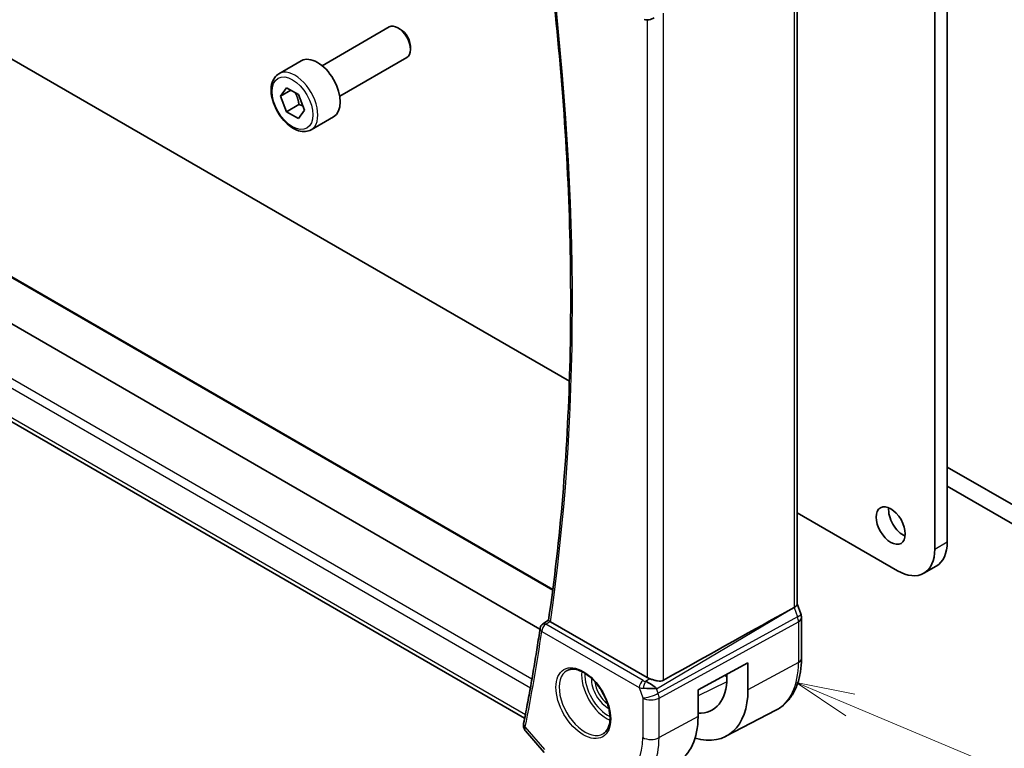
# Model space of a CAD drawing. Units: millimetres. Extents: x 29 to 3979, y 16 to 718.
# Drawn here: x 510 to 594, y 206 to 268 of the extents above; entities that cross this region are included whole.
import ezdxf

# ---------------------------------------------------------------- set-up
doc = ezdxf.new("R2010")
doc.units = ezdxf.units.MM
doc.header["$LTSCALE"] = 2
for name, color, linetype, lineweight in [('Symbol (TK)', 100, 'Continuous', 18), ('Visible (ISO)', 7, 'Continuous', 35), ('Visible Narrow (ISO)', 7, 'Continuous', 25)]:
    doc.layers.add(name, color=color, linetype=linetype, lineweight=lineweight)
doc.styles.add('Note Text (TK2)', font='txt')

# ---------------------------------------------------------------- blocks, each defined once
blk = doc.blocks.new('バルーン4')
at = {"layer": 'Symbol (TK)', "color": 100}
for p, q in [((290.496, 104.682), (288.191, 105.65)), ((290.69, 105.143), (288.191, 105.65)), ((288.191, 105.65), (290.302, 104.221)), ((290.496, 104.682), (313.055, 95.208))]:
    blk.add_line(p, q, dxfattribs=at)
at = {"layer": 'Symbol (TK)'}
blk.add_circle((315.812, 94.05), 3, dxfattribs=at)
at = {"layer": 'Symbol (TK)', "color": 7, "insert": (315.812, 94.033), "char_height": 2, "attachment_point": 5, "style": 'Note Text (TK2)'}
blk.add_mtext('4', dxfattribs=at)

msp = doc.modelspace()

# ---------------------------------------------------------------- linework, layer by layer
at = {"layer": 'Visible (ISO)'}
for p, q in [((588.1831, 222.6365), (588.1831, 287.6296)), ((589.2438, 288.242), (589.2438, 223.2489)), ((491.9459, 274.5249), (538.4735, 247.6621)), ((576.4826, 274.2981), (576.4826, 217.9639)), ((536.0475, 263.7519), (541.7492, 267.0438)), ((542.7161, 266.8443), (542.4992, 266.9695)), ((543.5599, 265.3829), (543.5599, 265.1324)), ((532.3609, 263.0668), (534.2701, 264.1691)), ((537.5475, 261.1539), (543.2492, 264.4458)), ((532.5031, 261.152), (533.0134, 261.878)), ((533.387, 261.6623), (532.5031, 261.152)), ((533.0134, 261.878), (534.0341, 261.2888)), ((554.585, 215.8248), (476.1893, 261.0866)), ((555.6762, 219.2002), (482.6146, 261.3824)), ((533.0134, 259.8368), (532.5031, 261.152)), ((534.0341, 261.2888), (534.5444, 259.9735)), ((534.0741, 260.4492), (533.0134, 259.8368)), ((534.0341, 259.2475), (533.0134, 259.8368)), ((534.5444, 259.9735), (534.0341, 259.2475)), ((535.1109, 258.3037), (537.0201, 259.406)), ((553.2813, 208.2453), (472.8364, 254.6902)), ((538.4735, 247.6621), (557.0897, 236.9141)), ((598.5068, 224.2695), (589.2438, 229.6176)), ((589.2438, 227.9846), (604.588, 219.1256)), ((576.4826, 225.7176), (585.0011, 220.7994)), ((587.2511, 220.5765), (588.3118, 221.1889)), ((576.4826, 217.9895), (576.7771, 217.1391)), ((575.7038, 217.384), (576.2282, 217.6711)), ((554.8255, 216.2657), (555.3169, 216.5874)), ((563.7106, 211.6993), (555.4786, 216.452)), ((576.8361, 216.7957), (576.8361, 213.3196)), ((568.0401, 210.6693), (572.2845, 212.9545)), ((572.2845, 212.9545), (572.2845, 210.6683)), ((570.3418, 211.9086), (570.4931, 211.8213)), ((570.4931, 211.7026), (570.4931, 211.99)), ((568.0401, 208.3831), (568.0401, 210.6693)), ((570.4144, 206.7114), (574.6665, 208.9297)), ((553.3583, 207.1731), (554.9542, 205.3303))]:
    msp.add_line(p, q, dxfattribs=at)
msp.add_arc((555.0932, 215.8435), 0.5, 123.197074, 171.635413, dxfattribs=at)
for centre, major_axis, ratio, start_param, end_param in [((542.4992, 265.7448), (-0.75, 1.299), 0.5773503, 3.1415927, 6.2831853), ((542.7161, 265.87), (-0.5966, 1.0334), 0.5773503, 3.9269908, 5.4977871), ((535.6451, 261.7875), (-1.375, 2.3816), 0.5773503, 3.1415927, 6.2831853), ((585.4961, 225.2493), (0.875, -1.5155), 0.5773503, 3.7927301, 5.6320478), ((586.0618, 225.086), (2.25, -3.8971), 0.5773503, 0, 0.7853982), ((585.0011, 224.4736), (2.25, -3.8971), 0.5773503, 5.4977871, 7.0685835), ((575.6826, 217.8548), (0.7979, 0.1343), 0.4311662, 5.3904426, 6.2107474), ((526.6209, 188.6801), (54.8751, 31.6881), 0.0111654, 0.4572, 0.7872813), ((576.0212, 216.8773), (0.7559, 0.2619), 0.2581989, 6.2831395, 6.2831782), ((555.0932, 215.8435), (-0.2738, 0.4184), 0.5738347, 6.2804869, 6.2831159), ((555.8327, 216.6686), (-0.5029, -0.0094), 0.5942831, 0.6580301, 0.7784534), ((576.0361, 216.7957), (0.8, 0), 0.5773503, 0, 0.0062214), ((563.9066, 210.7691), (-0.8893, 0.621), 0.350305, 4.2269104, 5.3333062), ((564.4177, 212.136), (-0.9998, -0.0313), 0.5971344, 0.7666829, 1.0492438), ((566.2628, 214.145), (2.9912, -5.181), 0.5773503, 5.9313876, 7.0685835), ((563.9066, 210.7691), (1.0721, -0.04), 0.0094839, 0.968867, 2.0752628), ((566.2628, 214.145), (4.258, -7.3751), 0.5773503, 5.7526592, 7.0685835), ((562.1616, 211.7771), (4.1567, -7.1997), 0.5773503, 6.2584901, 7.0685835), ((553.6849, 207.7112), (-0.4903, 0.0982), 0.6825261, 0, 0.003459)]:
    msp.add_ellipse(centre, major_axis=major_axis, ratio=ratio, start_param=start_param, end_param=end_param, dxfattribs=at)
msp.add_ellipse((584.4354, 224.6369), major_axis=(0.875, -1.5155), ratio=0.5773503, dxfattribs=at)
for points, knots in [([(555.3168, 216.5862), (555.8178, 220.0293), (556.2196, 223.5481), (556.8229, 230.7237), (557.0244, 234.3805), (557.2263, 241.8183), (557.2267, 245.5993), (557.0264, 253.271), (556.8256, 257.1618), (556.2432, 264.7814), (555.8742, 268.5042), (555.4182, 272.2623)], [2.98780261, 2.98780261, 2.98780261, 2.98780261, 3.04926945, 3.04926945, 3.1107363, 3.1107363, 3.17220314, 3.17220314, 3.23366998, 3.23366998, 3.29112524, 3.29112524, 3.29112524, 3.29112524]), ([(564.3024, 267.8258), (564.1702, 267.7467), (564.0225, 267.6883), (563.8037, 267.6522), (563.7352, 267.6475), (563.5962, 267.6521), (563.5251, 267.6621), (563.4562, 267.6795)], [0, 0, 0, 0, 0.046957015, 0.046957015, 0.06768036, 0.06768036, 0.089268819, 0.089268819, 0.089268819, 0.089268819]), ([(535.1109, 258.3037), (534.9625, 258.218), (534.7945, 258.1677), (534.4318, 258.1375), (534.2364, 258.1633), (533.8234, 258.2901), (533.6055, 258.4006), (533.179, 258.6953), (532.9709, 258.882), (532.5896, 259.3077), (532.4163, 259.5463), (532.1194, 260.0521), (531.9957, 260.319), (531.8091, 260.858), (531.7464, 261.1301), (531.6916, 261.6564), (531.6998, 261.9106), (531.7955, 262.3709), (531.8815, 262.5789), (532.1053, 262.8799), (532.2244, 262.988), (532.3609, 263.0668)], [2.3561945, 2.3561945, 2.3561945, 2.3561945, 2.6219889, 2.6219889, 2.9116134, 2.9116134, 3.2397083, 3.2397083, 3.5784192, 3.5784192, 3.9145523, 3.9145523, 4.2491117, 4.2491117, 4.5850272, 4.5850272, 4.9236794, 4.9236794, 5.2532791, 5.2532791, 5.4977871, 5.4977871, 5.4977871, 5.4977871]), ([(555.4383, 216.4784), (555.4167, 216.4943), (555.398, 216.5085), (555.3662, 216.5336), (555.3534, 216.5443), (555.328, 216.5674), (555.316, 216.5807), (555.3168, 216.5862)], [0, 0, 0, 0, 0.010489425, 0.010489425, 0.021180044, 0.021180044, 0.037999088, 0.037999088, 0.037999088, 0.037999088]), ([(554.5985, 215.9163), (554.5176, 215.3659), (554.4341, 214.8175), (554.2621, 213.7245), (554.1736, 213.18), (553.9914, 212.095), (553.8978, 211.5544), (553.7055, 210.4774), (553.6069, 209.941), (553.4045, 208.8721), (553.3008, 208.3397), (553.1946, 207.8094)], [3.296830466, 3.296830466, 3.296830466, 3.296830466, 3.306664772, 3.306664772, 3.316499079, 3.316499079, 3.326333386, 3.326333386, 3.336167692, 3.336167692, 3.346001999, 3.346001999, 3.346001999, 3.346001999]), ([(576.8361, 213.3196), (576.8361, 212.9329), (576.809, 212.5573), (576.6978, 211.8362), (576.6138, 211.4907), (576.3858, 210.8385), (576.2417, 210.5317), (575.8918, 209.9689), (575.6857, 209.713), (575.2157, 209.2676), (574.9519, 209.0786), (574.6665, 208.9297)], [3.14159265, 3.14159265, 3.14159265, 3.14159265, 3.30361133, 3.30361133, 3.46563001, 3.46563001, 3.62764869, 3.62764869, 3.78966736, 3.78966736, 3.95168604, 3.95168604, 3.95168604, 3.95168604]), ([(556.8987, 212.3148), (557.0685, 212.4034), (557.2708, 212.4404), (557.7051, 212.3971), (557.929, 212.33), (558.3829, 212.105), (558.612, 211.951), (559.0578, 211.5685), (559.2744, 211.3399), (559.6717, 210.8299), (559.8523, 210.5484), (560.1575, 209.9622), (560.2821, 209.6576), (560.4622, 209.0586), (560.518, 208.7642), (560.5573, 208.2181), (560.5412, 207.9663), (560.4444, 207.5289), (560.3635, 207.3444), (560.1831, 207.0966), (560.095, 207.0136), (559.9958, 206.9505)], [0.8100934, 0.8100934, 0.8100934, 0.8100934, 1.1786249, 1.1786249, 1.500072, 1.500072, 1.809278, 1.809278, 2.1195272, 2.1195272, 2.4314916, 2.4314916, 2.743846, 2.743846, 3.0551027, 3.0551027, 3.3644282, 3.3644282, 3.6760896, 3.6760896, 3.9022956, 3.9022956, 3.9022956, 3.9022956]), ([(565.0997, 211.4787), (565.0332, 211.4415), (564.9542, 211.4184), (564.7817, 211.4027), (564.6875, 211.4105), (564.5081, 211.4392), (564.4074, 211.4631), (564.2072, 211.5183), (564.1075, 211.5494), (563.9912, 211.5856), (563.9634, 211.5943), (563.9358, 211.6028)], [-0.27630338, -0.27630338, -0.27630338, -0.27630338, -0.24920334, -0.24920334, -0.22077361, -0.22077361, -0.19172496, -0.19172496, -0.16267632, -0.16267632, -0.15358463, -0.15358463, -0.15358463, -0.15358463]), ([(553.3434, 207.1918), (553.2856, 207.2622), (553.2374, 207.3451), (553.1887, 207.4968), (553.1778, 207.5634), (553.177, 207.6287)], [0.002635605, 0.002635605, 0.002635605, 0.002635605, 0.032009861, 0.032009861, 0.052738238, 0.052738238, 0.052738238, 0.052738238])]:
    msp.add_open_spline(points, degree=3, knots=knots, dxfattribs=at)
for points, weights in [([(533.7623, 261.4457), (533.991, 261.0216), (534.0741, 260.4492)], [1.05886467072, 1.11516383842, 1]), ([(534.0741, 260.4492), (534.2591, 260.3902), (534.4072, 260.327)], [1, 1.03917061523, 1.05850500864])]:
    msp.add_rational_spline(points, weights, degree=2, dxfattribs=at)
for points in [[(576.7772, 217.1391), (576.815, 217.0298), (576.8358, 216.9136), (576.8358, 216.7986)], [(553.177, 207.6287), (553.1764, 207.6853), (553.182, 207.7416), (553.1925, 207.7974)]]:
    msp.add_open_spline(points, degree=3, dxfattribs=at)
at = {"layer": 'Visible Narrow (ISO)'}
for p, q in [((576.2282, 274.0205), (576.2282, 217.6711)), ((565.0997, 211.4787), (565.0997, 268.2301)), ((563.7106, 267.6493), (563.7106, 211.6993)), ((482.4331, 261.4251), (555.6687, 219.1425)), ((471.8895, 258.1048), (553.7687, 210.8318)), ((553.8977, 211.5594), (472.1751, 258.7419)), ((553.3409, 208.5491), (472.4523, 255.2502)), ((588.1831, 222.6365), (589.2438, 223.2489)), ((564.514, 210.7549), (575.7038, 217.384)), ((576.2282, 217.6711), (576.5071, 216.8659)), ((555.0808, 216.2444), (555.4383, 216.4784)), ((563.37, 211.4587), (555.0808, 216.2444)), ((576.5071, 216.8659), (564.6469, 210.3714)), ((564.7215, 209.9634), (576.5817, 216.4579)), ((576.5817, 216.4579), (576.5817, 212.9819)), ((554.7396, 215.6394), (563.0288, 210.8537)), ((576.5817, 212.9819), (572.2845, 210.6683)), ((563.9358, 211.6028), (563.5662, 211.3838)), ((570.482, 211.3555), (568.0401, 210.1429)), ((570.2911, 211.8812), (570.4931, 211.7646)), ((563.0288, 210.8537), (563.3324, 209.9774)), ((563.3356, 210.7998), (563.3356, 210.7998)), ((563.8963, 210.7797), (563.8982, 210.7807)), ((564.0063, 211.159), (564.0039, 211.1577)), ((564.2629, 210.976), (564.2643, 210.9767)), ((564.6469, 210.3714), (564.514, 210.7549)), ((563.3324, 209.9774), (563.3324, 206.6104)), ((564.7215, 206.5964), (564.7215, 209.9634)), ((568.0401, 208.3831), (564.7215, 206.5964)), ((555.0031, 205.5767), (553.3313, 207.5071))]:
    msp.add_line(p, q, dxfattribs=at)
for centre, major_axis, ratio, start_param, end_param in [((397.2245, 335.9892), (-113.2243, 196.1103), 0.5773503, 3.7740428, 4.0768595), ((533.7359, 260.6853), (1.375, -2.3816), 0.5773503, 0, 3.1415927), ((576.0212, 216.8773), (0.7559, 0.2619), 0.2581989, 5.3180047, 6.2831466), ((555.0932, 215.8435), (0.25, 0.433), 0.5773503, 0.8203047, 2.3561945), ((555.0932, 215.8435), (-0.2738, 0.4184), 0.5738347, 5.4661152, 6.2804869), ((575.8946, 216.8773), (0.4842, -0.875), 0.5571959, 0.7958249, 1.2591849), ((576.0361, 216.7957), (0.8, 0), 0.5773503, 5.4628806, 6.2831853), ((396.5174, 335.581), (-113.2418, 196.1405), 0.5773503, 3.7225815, 3.771753), ((555.0932, 215.8435), (-0.4947, 0.0727), 0.6596746, 0, 0.8760425), ((570.415, 216.5422), (4.3605, -7.5527), 0.5773503, 6.2584901, 7.0685835), ((576.0361, 213.3196), (0.8, 0), 0.5773503, 5.4628806, 6.2831853), ((558.409, 209.6105), (1.549, -2.683), 0.5773503, 3.1168974, 6.3078805), ((560.2573, 210.6777), (1.5034, -2.6039), 0.5773503, 3.7937815, 5.6309965), ((560.3938, 210.7565), (-1.4034, 2.4308), 0.5773503, 0.70988, 2.4317126), ((560.3938, 210.7565), (1.0152, -1.7584), 0.5773503, 3.8884287, 5.5363492), ((560.5303, 210.8353), (-0.9153, 1.5853), 0.5773503, 0.9349808, 2.2066118), ((563.3823, 211.0578), (-0.25, -0.433), 0.5773503, 3.9618974, 5.4977871), ((563.7174, 211.6806), (-0.5257, 0.039), 0.6009772, 0.8944145, 1.3239085), ((563.5785, 210.9829), (-0.1113, -0.4875), 0.3211561, 3.8238548, 5.1750494), ((563.7297, 211.2797), (0.9957, 0.1723), 0.4535327, 3.8561651, 4.2856591), ((564.0395, 210.3856), (-0.9449, -0.3273), 0.2581989, 0.6405223, 2.1764121), ((564.0395, 210.3856), (0.4803, -0.8771), 0.552074, 0.7983141, 1.2616741), ((564.0395, 210.3856), (1, 0), 0.5773503, 3.9269908, 5.4628806), ((553.6849, 207.7112), (-0.4903, 0.0982), 0.6825261, 0.003459, 0.9107418), ((553.6769, 207.6341), (-0.5, -0.0059), 0.7947994, 6.2818082, 6.9815356), ((554.0373, 207.9349), (0.6983, 0.7393), 0.3466978, 2.4694535, 2.6923008), ((558.2725, 209.5317), (3.5779, -6.1971), 0.5773503, 5.4977871, 7.0685835), ((558.9549, 209.9257), (4.0776, -7.0625), 0.5773503, 6.2584901, 7.0685835), ((564.0395, 207.0187), (-1, 0), 0.5773503, 0.7853982, 2.3212879)]:
    msp.add_ellipse(centre, major_axis=major_axis, ratio=ratio, start_param=start_param, end_param=end_param, dxfattribs=at)
for centre, major_axis in [((533.5237, 260.5628), (1.225, -2.1218)), ((558.2725, 209.5317), (1.649, -2.8561))]:
    msp.add_ellipse(centre, major_axis=major_axis, ratio=0.5773503, dxfattribs=at)
msp.add_open_spline([(553.3588, 207.1736), (553.3114, 207.2281), (553.2865, 207.2953), (553.297, 207.374)], degree=3, dxfattribs=at)

# ---------------------------------------------------------------- block references
at = {"layer": 'Symbol (TK)', "xscale": 2, "yscale": 2, "zscale": 2}
msp.add_blockref('バルーン4', (0, 0), dxfattribs=at)

doc.saveas('drawing.dxf')
